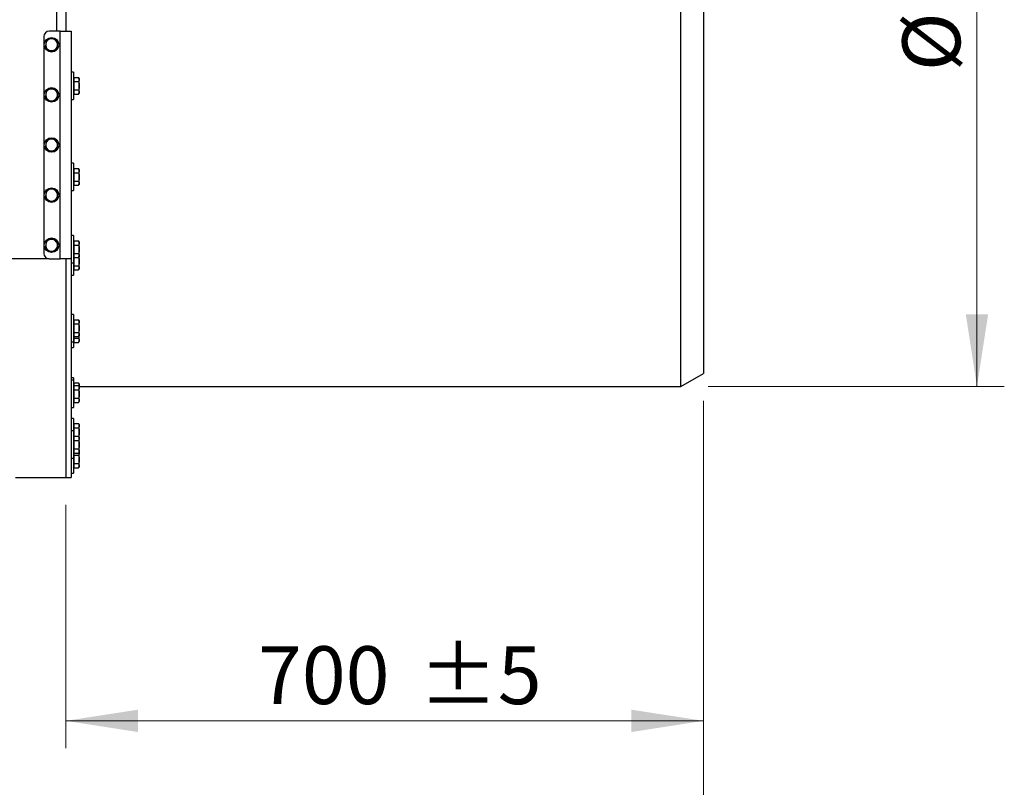
# Model space of a CAD drawing. Units: millimetres. Extents: x 8 to 201, y 4 to 288.
# Drawn here: x 80 to 117, y 68 to 96 of the extents above; entities that cross this region are included whole.
import ezdxf

# ---------------------------------------------------------------- set-up
doc = ezdxf.new("R2010")
doc.units = ezdxf.units.MM
doc.styles.add('SLDTEXTSTYLE0', font='TXT', dxfattribs={"width": 0.7})
doc.dimstyles.new('SLDDIMSTYLE0', dxfattribs={"dimtxt": 2.731911, "dimasz": 2.64, "dimexe": 0, "dimexo": 0.0625, "dimgap": 0.682978, "dimtad": 1, "dimlfac": 30, "dimrnd": 1e-09, "dimzin": 12, "dimdsep": 46, "dimtxsty": 'SLDTEXTSTYLE0', "dimsah": 1, "dimcen": 0.09, "dimadec": 0, "dimazin": 3, "dimtfac": 1, "dimtofl": 0, "dimtmove": 0, "dimatfit": 3, "dimfxl": 0, "dimfrac": 2, "dimtolj": 1, "dimtzin": 12, "dimarcsym": 0})
doc.dimstyles.new('SLDDIMSTYLE1', dxfattribs={"dimtxt": 2.731911, "dimasz": 2.64, "dimexe": 0, "dimexo": 0.0625, "dimgap": 0.682978, "dimtad": 1, "dimlfac": 30, "dimrnd": 1e-09, "dimzin": 12, "dimdsep": 46, "dimtxsty": 'SLDTEXTSTYLE0', "dimsah": 1, "dimcen": 0.09, "dimadec": 0, "dimazin": 3, "dimtol": 1, "dimtp": 5, "dimtm": 5, "dimtfac": 1, "dimtofl": 0, "dimtmove": 0, "dimatfit": 3, "dimfxl": 0, "dimfrac": 2, "dimtolj": 1, "dimarcsym": 0})
doc.dimstyles.new('SLDDIMSTYLE4', dxfattribs={"dimtxt": 2.731911, "dimasz": 2.64, "dimexe": 0, "dimexo": 0.0625, "dimgap": 0.682978, "dimtad": 1, "dimlfac": 30, "dimrnd": 1e-09, "dimzin": 12, "dimdsep": 46, "dimtxsty": 'SLDTEXTSTYLE0', "dimsah": 1, "dimcen": 0.09, "dimadec": 0, "dimazin": 3, "dimtol": 1, "dimtp": 10, "dimtm": 10, "dimtfac": 1, "dimtofl": 0, "dimtmove": 0, "dimatfit": 3, "dimfxl": 0, "dimfrac": 2, "dimtolj": 1, "dimarcsym": 0})

# ---------------------------------------------------------------- blocks, each defined once
blk = doc.blocks.new('_D_5')
at = {"color": 7, "linetype": 'Continuous', "lineweight": 0}
for p, q in [((55.168, 82.354), (55.168, 62.54)), ((105.501, 82.354), (105.501, 62.54)), ((55.168, 63.54), (105.501, 63.54))]:
    blk.add_line(p, q, dxfattribs=at)
at = {"color": 7, "linetype": 'Continuous', "lineweight": 18}
for points in [[(55.168, 63.54), (57.808, 63.132), (57.808, 63.948)], [(105.501, 63.54), (102.861, 63.948), (102.861, 63.132)]]:
    blk.add_solid(points, dxfattribs=at)
at = {"color": 7, "linetype": 'Continuous', "lineweight": 18, "char_height": 2.1167, "attachment_point": 1, "style": 'SLDTEXTSTYLE0'}
for s, insert in [('1510', (75.029, 66.268)), ('±10', (80.983, 66.268))]:
    blk.add_mtext(s, dxfattribs=dict(at, insert=insert))
blk = doc.blocks.new('_D_7')
at = {"color": 7, "linetype": 'Continuous', "lineweight": 0}
for p, q in [((105.668, 116.206), (116.501, 116.206)), ((115.501, 82.873), (115.501, 116.206)), ((105.668, 82.873), (116.501, 82.873))]:
    blk.add_line(p, q, dxfattribs=at)
at = {"color": 7, "linetype": 'Continuous', "lineweight": 18}
for points in [[(115.501, 116.206), (115.093, 113.566), (115.909, 113.566)], [(115.501, 82.873), (115.909, 85.513), (115.093, 85.513)]]:
    blk.add_solid(points, dxfattribs=at)
at = {"color": 7, "linetype": 'Continuous', "lineweight": 18, "char_height": 2.1167, "attachment_point": 1, "rotation": 90, "style": 'SLDTEXTSTYLE0'}
for s, insert in [('1000', (112.773, 98.102)), ('%%c', (112.773, 94.408))]:
    blk.add_mtext(s, dxfattribs=dict(at, insert=insert))
blk = doc.blocks.new('_D_10')
at = {"color": 7, "linetype": 'Continuous', "lineweight": 0}
for p, q in [((105.501, 82.354), (105.501, 69.645)), ((82.168, 78.54), (82.168, 69.645)), ((105.501, 70.645), (82.168, 70.645))]:
    blk.add_line(p, q, dxfattribs=at)
at = {"color": 7, "linetype": 'Continuous', "lineweight": 18}
for points in [[(82.168, 70.645), (84.808, 70.237), (84.808, 71.053)], [(105.501, 70.645), (102.861, 71.053), (102.861, 70.237)]]:
    blk.add_solid(points, dxfattribs=at)
at = {"color": 7, "linetype": 'Continuous', "lineweight": 18, "char_height": 2.1167, "attachment_point": 1, "style": 'SLDTEXTSTYLE0'}
for s, insert in [('±5', (95.087, 73.374)), ('700', (89.203, 73.374))]:
    blk.add_mtext(s, dxfattribs=dict(at, insert=insert))

msp = doc.modelspace()

# ---------------------------------------------------------------- linework, layer by layer
at = {"color": 7, "linetype": 'Continuous', "lineweight": 25}
for p, q in [((81.83442, 100.03977), (81.83442, 95.8731)), ((82.16775, 100.03977), (82.16775, 95.8731)), ((104.66775, 82.8731), (104.66775, 99.53977)), ((105.50108, 99.53977), (105.50108, 83.35423)), ((81.96775, 95.8731), (81.56775, 95.8731)), ((81.96775, 87.53977), (81.96775, 95.8731)), ((81.96775, 95.8731), (82.36775, 95.8731)), ((82.36775, 95.8731), (82.36775, 87.53977)), ((81.36775, 95.6731), (81.36775, 87.73977)), ((81.45274, 95.52558), (81.4363, 95.40157)), ((81.88231, 95.46863), (81.78314, 95.54487)), ((81.41986, 95.27757), (81.51903, 95.20133)), ((81.84943, 95.22062), (81.86587, 95.34463)), ((82.45108, 94.3731), (82.36775, 94.3731)), ((82.45108, 94.3731), (82.45108, 93.3731)), ((82.47108, 94.13977), (82.45108, 94.13977)), ((82.47108, 94.10404), (82.47108, 94.18102)), ((82.47108, 94.18102), (82.6406, 94.18102)), ((82.47108, 94.02706), (82.47108, 94.10404)), ((82.47108, 93.8731), (82.47108, 94.02706)), ((82.47108, 94.02706), (82.6406, 94.02706)), ((82.66442, 94.13977), (82.6406, 94.18102)), ((82.66442, 94.10404), (82.66442, 94.13977)), ((82.66442, 93.8731), (82.66442, 94.10404)), ((81.45274, 93.69225), (81.4363, 93.56824)), ((81.88231, 93.6353), (81.78314, 93.71154)), ((82.47108, 93.71914), (82.47108, 93.8731)), ((82.47108, 93.71914), (82.6406, 93.71914)), ((82.47108, 93.64216), (82.47108, 93.71914)), ((82.66442, 93.64216), (82.66442, 93.8731)), ((81.41986, 93.44423), (81.51903, 93.36799)), ((81.84943, 93.38728), (81.86587, 93.51129)), ((82.36775, 93.3731), (82.45108, 93.3731)), ((82.45108, 93.60643), (82.47108, 93.60643)), ((82.47108, 93.56518), (82.47108, 93.64216)), ((82.47108, 93.56518), (82.6406, 93.56518)), ((82.6406, 93.56518), (82.66442, 93.60643)), ((82.66442, 93.60643), (82.66442, 93.64216)), ((81.45274, 91.85892), (81.4363, 91.73491)), ((81.88231, 91.80197), (81.78314, 91.87821)), ((81.41986, 91.6109), (81.51903, 91.53466)), ((81.84943, 91.55395), (81.86587, 91.67796)), ((82.45108, 91.03977), (82.36775, 91.03977)), ((82.45108, 91.03977), (82.45108, 90.03977)), ((82.47108, 90.80643), (82.45108, 90.80643)), ((82.47108, 90.77071), (82.47108, 90.84769)), ((82.47108, 90.84769), (82.6406, 90.84769)), ((82.47108, 90.69373), (82.47108, 90.77071)), ((82.66442, 90.80643), (82.6406, 90.84769)), ((82.66442, 90.77071), (82.66442, 90.80643)), ((82.66442, 90.53977), (82.66442, 90.77071)), ((82.47108, 90.69373), (82.6406, 90.69373)), ((82.47108, 90.53977), (82.47108, 90.69373)), ((82.47108, 90.38581), (82.47108, 90.53977)), ((82.66442, 90.30883), (82.66442, 90.53977)), ((81.88231, 89.96863), (81.78314, 90.04487)), ((82.45108, 90.2731), (82.47108, 90.2731)), ((82.47108, 90.38581), (82.6406, 90.38581)), ((82.47108, 90.30883), (82.47108, 90.38581)), ((82.47108, 90.23185), (82.47108, 90.30883)), ((82.47108, 90.23185), (82.6406, 90.23185)), ((82.6406, 90.23185), (82.66442, 90.2731)), ((82.66442, 90.2731), (82.66442, 90.30883)), ((81.41986, 89.77757), (81.51903, 89.70133)), ((81.45274, 90.02558), (81.4363, 89.90157)), ((81.84943, 89.72062), (81.86587, 89.84463)), ((82.36775, 90.03977), (82.45108, 90.03977)), ((82.45108, 88.39413), (82.36775, 88.39413)), ((82.45108, 88.39413), (82.45108, 87.39413)), ((81.41986, 87.94423), (81.51903, 87.86799)), ((81.45274, 88.19225), (81.4363, 88.06824)), ((81.88231, 88.1353), (81.78314, 88.21154)), ((81.84943, 87.88728), (81.86587, 88.01129)), ((82.47108, 88.16079), (82.45108, 88.16079)), ((82.47108, 88.12507), (82.47108, 88.20205)), ((82.47108, 88.20205), (82.6406, 88.20205)), ((82.47108, 88.04809), (82.47108, 88.12507)), ((82.47108, 87.89413), (82.47108, 88.04809)), ((82.47108, 88.04809), (82.6406, 88.04809)), ((82.47108, 87.74017), (82.47108, 87.89413)), ((82.66442, 88.16079), (82.6406, 88.20205)), ((82.66442, 88.12507), (82.66442, 88.16079)), ((82.66442, 87.89413), (82.66442, 88.12507)), ((82.66442, 87.66319), (82.66442, 87.89413)), ((81.56775, 87.53977), (79.10108, 87.53977)), ((81.56775, 87.53977), (81.96775, 87.53977)), ((82.36775, 87.53977), (81.96775, 87.53977)), ((82.16775, 87.53977), (82.16775, 79.53977)), ((82.36775, 87.53977), (82.36775, 79.53977)), ((82.45108, 87.62746), (82.47108, 87.62746)), ((82.47108, 87.74017), (82.6406, 87.74017)), ((82.47108, 87.66319), (82.47108, 87.74017)), ((82.47108, 87.58621), (82.47108, 87.66319)), ((82.47108, 87.58621), (82.6406, 87.58621)), ((82.47108, 87.44477), (82.47108, 87.58621)), ((82.6406, 87.58621), (82.66442, 87.62746)), ((82.66442, 87.62746), (82.66442, 87.66319)), ((82.66442, 87.44477), (82.66442, 87.62746)), ((82.36775, 87.39413), (82.45108, 87.39413)), ((82.45108, 87.39413), (82.45108, 86.94477)), ((82.45108, 87.1781), (82.47108, 87.1781)), ((82.47108, 87.29081), (82.47108, 87.44477)), ((82.47108, 87.29081), (82.6406, 87.29081)), ((82.47108, 87.21383), (82.47108, 87.29081)), ((82.47108, 87.13685), (82.47108, 87.21383)), ((82.6406, 87.13685), (82.66442, 87.1781)), ((82.66442, 87.21383), (82.66442, 87.44477)), ((82.66442, 87.1781), (82.66442, 87.21383)), ((82.36775, 86.94477), (82.45108, 86.94477)), ((82.47108, 87.13685), (82.6406, 87.13685)), ((82.45108, 85.5081), (82.36775, 85.5081)), ((82.45108, 85.5081), (82.45108, 84.5081)), ((82.47108, 85.27476), (82.45108, 85.27476)), ((82.47108, 85.23904), (82.47108, 85.31602)), ((82.47108, 85.31602), (82.6406, 85.31602)), ((82.47108, 85.16206), (82.47108, 85.23904)), ((82.47108, 85.16206), (82.6406, 85.16206)), ((82.47108, 85.0081), (82.47108, 85.16206)), ((82.47108, 84.85414), (82.47108, 85.0081)), ((82.66442, 85.27476), (82.6406, 85.31602)), ((82.66442, 85.23904), (82.66442, 85.27476)), ((82.66442, 85.0081), (82.66442, 85.23904)), ((82.66442, 84.77716), (82.66442, 85.0081)), ((82.45108, 84.74143), (82.47108, 84.74143)), ((82.47108, 84.77716), (82.47108, 84.85414)), ((82.47108, 84.85414), (82.6406, 84.85414)), ((82.47108, 84.70018), (82.47108, 84.77716)), ((82.47108, 84.64168), (82.47108, 84.70018)), ((82.47108, 84.70018), (82.6406, 84.70018)), ((82.47108, 84.64168), (82.6406, 84.64168)), ((82.47108, 84.5647), (82.47108, 84.64168)), ((82.6406, 84.70018), (82.66442, 84.74143)), ((82.66442, 84.74143), (82.66442, 84.77716)), ((82.66442, 84.5647), (82.66442, 84.74143)), ((82.36775, 84.5081), (82.45108, 84.5081)), ((82.36775, 84.29564), (82.45108, 84.29564)), ((82.45108, 84.52897), (82.47108, 84.52897)), ((82.45108, 84.5081), (82.45108, 84.29564)), ((82.47108, 84.48772), (82.47108, 84.5647)), ((82.47108, 84.48772), (82.6406, 84.48772)), ((82.6406, 84.48772), (82.66442, 84.52897)), ((82.66442, 84.52897), (82.66442, 84.5647)), ((104.66775, 82.8731), (105.50108, 83.35423)), ((82.45108, 83.19578), (82.36775, 83.19578)), ((82.45108, 83.10005), (82.36775, 83.10005)), ((82.45108, 83.19578), (82.45108, 83.10005)), ((82.45108, 83.10005), (82.45108, 82.10005)), ((82.47108, 82.96245), (82.45108, 82.96245)), ((82.47108, 82.86671), (82.45108, 82.86671)), ((82.47108, 82.92672), (82.47108, 83.0037)), ((82.47108, 83.0037), (82.6406, 83.0037)), ((82.47108, 82.90797), (82.47108, 82.92672)), ((82.47108, 82.83099), (82.47108, 82.90797)), ((82.47108, 82.90797), (82.6406, 82.90797)), ((82.66442, 82.96245), (82.6406, 83.0037)), ((82.66442, 82.86671), (82.6406, 82.90797)), ((82.66442, 82.92672), (82.66442, 82.96245)), ((82.66442, 82.86671), (82.66442, 82.92672)), ((82.66442, 82.8731), (104.66775, 82.8731)), ((82.66442, 82.83099), (82.66442, 82.86671)), ((82.47108, 82.75401), (82.47108, 82.83099)), ((82.47108, 82.60005), (82.47108, 82.75401)), ((82.47108, 82.75401), (82.6406, 82.75401)), ((82.47108, 82.44609), (82.47108, 82.60005)), ((82.66442, 82.60005), (82.66442, 82.83099)), ((82.66442, 82.36911), (82.66442, 82.60005)), ((82.45108, 82.33338), (82.47108, 82.33338)), ((82.47108, 82.36911), (82.47108, 82.44609)), ((82.47108, 82.44609), (82.6406, 82.44609)), ((82.47108, 82.29213), (82.47108, 82.36911)), ((82.47108, 82.29213), (82.6406, 82.29213)), ((82.6406, 82.29213), (82.66442, 82.33338)), ((82.66442, 82.33338), (82.66442, 82.36911)), ((82.36775, 82.10005), (82.45108, 82.10005)), ((82.45108, 81.709), (82.36775, 81.709)), ((82.45108, 81.709), (82.45108, 81.24909)), ((82.47108, 81.47566), (82.45108, 81.47566)), ((82.47108, 81.43994), (82.47108, 81.51692)), ((82.47108, 81.51692), (82.6406, 81.51692)), ((82.47108, 81.36296), (82.47108, 81.43994)), ((82.66442, 81.47566), (82.6406, 81.51692)), ((82.66442, 81.43994), (82.66442, 81.47566)), ((82.66442, 81.209), (82.66442, 81.43994)), ((82.45108, 81.24909), (82.36775, 81.24909)), ((82.45108, 81.24909), (82.45108, 80.24909)), ((82.47108, 81.209), (82.47108, 81.36296)), ((82.47108, 81.36296), (82.6406, 81.36296)), ((82.47108, 81.05701), (82.47108, 81.209)), ((82.47108, 80.98003), (82.47108, 81.05701)), ((82.47108, 81.05701), (82.6406, 81.05701)), ((82.66442, 81.01576), (82.6406, 81.05701)), ((82.66442, 81.01576), (82.66442, 81.209)), ((82.47108, 81.01576), (82.45108, 81.01576)), ((82.47108, 80.90305), (82.47108, 80.98003)), ((82.47108, 80.74909), (82.47108, 80.90305)), ((82.47108, 80.90305), (82.6406, 80.90305)), ((82.47108, 80.59513), (82.47108, 80.74909)), ((82.66442, 80.98003), (82.66442, 81.01576)), ((82.66442, 80.74909), (82.66442, 80.98003)), ((82.66442, 80.51815), (82.66442, 80.74909)), ((82.45108, 80.48242), (82.47108, 80.48242)), ((82.47108, 80.4731), (82.45108, 80.4731)), ((82.46442, 80.4731), (82.45903, 80.48242)), ((82.47108, 80.59513), (82.6406, 80.59513)), ((82.47108, 80.51815), (82.47108, 80.59513)), ((82.47108, 80.44117), (82.47108, 80.51815)), ((82.47108, 80.43737), (82.47108, 80.44117)), ((82.47108, 80.44117), (82.6406, 80.44117)), ((82.47108, 80.36039), (82.47108, 80.43737)), ((82.47108, 80.36039), (82.6406, 80.36039)), ((82.47108, 80.20643), (82.47108, 80.36039)), ((82.6406, 80.44117), (82.66442, 80.48242)), ((82.65859, 80.47234), (82.66442, 80.43737)), ((82.66442, 80.4731), (82.66172, 80.47776)), ((82.66442, 80.48242), (82.66442, 80.51815)), ((82.66442, 80.43737), (82.66442, 80.4731)), ((82.66442, 80.20643), (82.66442, 80.43737)), ((82.36775, 80.24909), (82.45108, 80.24909)), ((82.45108, 80.24909), (82.45108, 79.70643)), ((82.47108, 80.05247), (82.47108, 80.20643)), ((82.47108, 80.05247), (82.6406, 80.05247)), ((82.47108, 79.97549), (82.47108, 80.05247)), ((82.47108, 79.89851), (82.47108, 79.97549)), ((82.66442, 79.97549), (82.66442, 80.20643)), ((82.66442, 79.93977), (82.66442, 79.97549)), ((82.36775, 79.70643), (82.45108, 79.70643)), ((82.45108, 79.91667), (82.46442, 79.93977)), ((82.45108, 79.93977), (82.47108, 79.93977)), ((82.47108, 79.89851), (82.6406, 79.89851)), ((82.6406, 79.89851), (82.66442, 79.93977)), ((80.33442, 79.53977), (82.16775, 79.53977)), ((82.16775, 79.53977), (82.36775, 79.53977))]:
    msp.add_line(p, q, dxfattribs=at)
for centre in [(81.65108, 95.3731), (81.65108, 93.53977), (81.65108, 91.70643), (81.65108, 89.8731), (81.65108, 88.03977)]:
    msp.add_circle(centre, 0.26667, dxfattribs=at)
for centre, radius, start, end in [((81.56775, 95.6731), 0.2, 90, 180), ((81.65108, 95.3731), 0.21667, 112.448281, 172.448281), ((81.65108, 95.3731), 0.21667, 52.448281, 112.448281), ((81.65108, 95.3731), 0.21667, 352.448281, 52.448281), ((81.65108, 95.3731), 0.21667, 172.448281, 232.448281), ((81.65108, 95.3731), 0.21667, 232.448281, 292.448281), ((81.65108, 95.3731), 0.21667, 292.448281, 352.448281), ((81.65108, 93.53977), 0.21667, 112.448281, 172.448281), ((81.65108, 93.53977), 0.21667, 52.448281, 112.448281), ((81.65108, 93.53977), 0.21667, 352.448281, 52.448281), ((81.65108, 93.53977), 0.21667, 172.448281, 232.448281), ((81.65108, 93.53977), 0.21667, 232.448281, 292.448281), ((81.65108, 93.53977), 0.21667, 292.448281, 352.448281), ((81.65108, 91.70643), 0.21667, 112.448281, 172.448281), ((81.65108, 91.70643), 0.21667, 52.448281, 112.448281), ((81.65108, 91.70643), 0.21667, 352.448281, 52.448281), ((81.65108, 91.70643), 0.21667, 172.448281, 232.448281), ((81.65108, 91.70643), 0.21667, 232.448281, 292.448281), ((81.65108, 91.70643), 0.21667, 292.448281, 352.448281), ((81.65108, 89.8731), 0.21667, 112.448281, 172.448281), ((81.65108, 89.8731), 0.21667, 52.448281, 112.448281), ((81.65108, 89.8731), 0.21667, 352.448281, 52.448281), ((81.65108, 89.8731), 0.21667, 172.448281, 232.448281), ((81.65108, 89.8731), 0.21667, 232.448281, 292.448281), ((81.65108, 89.8731), 0.21667, 292.448281, 352.448281), ((81.65108, 88.03977), 0.21667, 52.448281, 112.448281), ((81.65108, 88.03977), 0.21667, 172.448281, 232.448281), ((81.65108, 88.03977), 0.21667, 112.448281, 172.448281), ((81.65108, 88.03977), 0.21667, 292.448281, 352.448281), ((81.65108, 88.03977), 0.21667, 352.448281, 52.448281), ((81.56775, 87.73977), 0.2, 180, 270), ((81.65108, 88.03977), 0.21667, 232.448281, 292.448281)]:
    msp.add_arc(centre, radius, start, end, dxfattribs=at)
for points, knots in [([(81.56835, 95.57335), (81.55889, 95.56944), (81.51976, 95.55328), (81.48164, 95.53752), (81.45274, 95.52558)], [0, 0, 0, 0, 0.241851417, 1, 1, 1, 1]), ([(81.68396, 95.62112), (81.67554, 95.61763), (81.63788, 95.60208), (81.59874, 95.5859), (81.56835, 95.57335)], [0, 0, 0, 0, 0.22371328, 1, 1, 1, 1]), ([(81.78314, 95.54487), (81.78078, 95.54668), (81.74729, 95.57243), (81.71448, 95.59766), (81.68396, 95.62112)], [0, 0, 0, 0, 0.070214766, 1, 1, 1, 1]), ([(81.86587, 95.34463), (81.86626, 95.34757), (81.87181, 95.38944), (81.87725, 95.43048), (81.88231, 95.46863)], [0, 0, 0, 0, 0.07021477, 1, 1, 1, 1]), ([(81.4363, 95.40157), (81.43591, 95.39863), (81.43035, 95.35676), (81.42491, 95.31572), (81.41986, 95.27757)], [0, 0, 0, 0, 0.07021477, 1, 1, 1, 1]), ([(81.51903, 95.20133), (81.52138, 95.19952), (81.55487, 95.17377), (81.58769, 95.14854), (81.6182, 95.12508)], [0, 0, 0, 0, 0.07021477, 1, 1, 1, 1]), ([(81.6182, 95.12508), (81.64711, 95.13703), (81.68523, 95.15278), (81.72435, 95.16894), (81.73382, 95.17285)], [0, 0, 0, 0, 0.75814858, 1, 1, 1, 1]), ([(81.73382, 95.17285), (81.7642, 95.18541), (81.80335, 95.20158), (81.84101, 95.21714), (81.84943, 95.22062)], [0, 0, 0, 0, 0.77628672, 1, 1, 1, 1]), ([(82.6406, 94.18102), (82.64726, 94.16852), (82.66069, 94.14329), (82.66317, 94.1172), (82.66442, 94.10404)], [0, 0, 0, 0, 0.49545796, 1, 1, 1, 1]), ([(82.66442, 94.10404), (82.66439, 94.10222), (82.66417, 94.0884), (82.65897, 94.06234), (82.64676, 94.03889), (82.6406, 94.02706)], [0, 0, 0, 0, 0.07008577, 0.53078223, 1, 1, 1, 1]), ([(82.6406, 94.02706), (82.65052, 93.98715), (82.66314, 93.93635), (82.66419, 93.88427), (82.66442, 93.8731)], [0, 0, 0, 0, 0.78562249, 1, 1, 1, 1]), ([(81.56835, 93.74002), (81.55889, 93.73611), (81.51976, 93.71994), (81.48164, 93.70419), (81.45274, 93.69225)], [0, 0, 0, 0, 0.24185142, 1, 1, 1, 1]), ([(81.68396, 93.78778), (81.67554, 93.7843), (81.63788, 93.76874), (81.59874, 93.75257), (81.56835, 93.74002)], [0, 0, 0, 0, 0.22371328, 1, 1, 1, 1]), ([(81.78314, 93.71154), (81.78078, 93.71335), (81.74729, 93.73909), (81.71448, 93.76432), (81.68396, 93.78778)], [0, 0, 0, 0, 0.07021477, 1, 1, 1, 1]), ([(82.66442, 93.8731), (82.66125, 93.83082), (82.65735, 93.7787), (82.64326, 93.72859), (82.6406, 93.71914)], [0, 0, 0, 0, 0.81130355, 1, 1, 1, 1]), ([(82.6406, 93.71914), (82.64726, 93.70664), (82.66069, 93.68141), (82.66317, 93.65532), (82.66442, 93.64216)], [0, 0, 0, 0, 0.49545796, 1, 1, 1, 1]), ([(81.4363, 93.56824), (81.43591, 93.5653), (81.43035, 93.52343), (81.42491, 93.48239), (81.41986, 93.44423)], [0, 0, 0, 0, 0.07021477, 1, 1, 1, 1]), ([(81.51903, 93.36799), (81.52138, 93.36618), (81.55487, 93.34044), (81.58769, 93.31521), (81.6182, 93.29175)], [0, 0, 0, 0, 0.07021477, 1, 1, 1, 1]), ([(81.6182, 93.29175), (81.64711, 93.30369), (81.68523, 93.31944), (81.72435, 93.33561), (81.73382, 93.33952)], [0, 0, 0, 0, 0.75814858, 1, 1, 1, 1]), ([(81.73382, 93.33952), (81.7642, 93.35207), (81.80335, 93.36825), (81.84101, 93.3838), (81.84943, 93.38728)], [0, 0, 0, 0, 0.77628672, 1, 1, 1, 1]), ([(81.86587, 93.51129), (81.86626, 93.51423), (81.87181, 93.55611), (81.87725, 93.59714), (81.88231, 93.6353)], [0, 0, 0, 0, 0.07021477, 1, 1, 1, 1]), ([(82.66442, 93.64216), (82.66439, 93.64034), (82.66417, 93.62652), (82.65897, 93.60046), (82.64676, 93.57701), (82.6406, 93.56518)], [0, 0, 0, 0, 0.07008577, 0.53078223, 1, 1, 1, 1]), ([(81.56835, 91.90668), (81.55889, 91.90277), (81.51976, 91.88661), (81.48164, 91.87086), (81.45274, 91.85892)], [0, 0, 0, 0, 0.24185142, 1, 1, 1, 1]), ([(81.68396, 91.95445), (81.67554, 91.95097), (81.63788, 91.93541), (81.59874, 91.91924), (81.56835, 91.90668)], [0, 0, 0, 0, 0.22371328, 1, 1, 1, 1]), ([(81.78314, 91.87821), (81.78078, 91.88002), (81.74729, 91.90576), (81.71448, 91.93099), (81.68396, 91.95445)], [0, 0, 0, 0, 0.070214766, 1, 1, 1, 1]), ([(81.4363, 91.73491), (81.43591, 91.73197), (81.43035, 91.69009), (81.42491, 91.64906), (81.41986, 91.6109)], [0, 0, 0, 0, 0.07021477, 1, 1, 1, 1]), ([(81.51903, 91.53466), (81.52138, 91.53285), (81.55487, 91.50711), (81.58769, 91.48188), (81.6182, 91.45842)], [0, 0, 0, 0, 0.07021477, 1, 1, 1, 1]), ([(81.6182, 91.45842), (81.64711, 91.47036), (81.68523, 91.48611), (81.72435, 91.50228), (81.73382, 91.50618)], [0, 0, 0, 0, 0.75814858, 1, 1, 1, 1]), ([(81.73382, 91.50618), (81.7642, 91.51874), (81.80335, 91.53491), (81.84101, 91.55047), (81.84943, 91.55395)], [0, 0, 0, 0, 0.77628672, 1, 1, 1, 1]), ([(81.86587, 91.67796), (81.86626, 91.6809), (81.87181, 91.72278), (81.87725, 91.76381), (81.88231, 91.80197)], [0, 0, 0, 0, 0.07021477, 1, 1, 1, 1]), ([(82.6406, 90.84769), (82.64726, 90.83519), (82.66069, 90.80995), (82.66317, 90.78387), (82.66442, 90.77071)], [0, 0, 0, 0, 0.49545796, 1, 1, 1, 1]), ([(82.66442, 90.77071), (82.66439, 90.76888), (82.66417, 90.75506), (82.65897, 90.72901), (82.64676, 90.70556), (82.6406, 90.69373)], [0, 0, 0, 0, 0.07008577, 0.53078223, 1, 1, 1, 1]), ([(82.6406, 90.69373), (82.65052, 90.65382), (82.66314, 90.60302), (82.66419, 90.55093), (82.66442, 90.53977)], [0, 0, 0, 0, 0.78562249, 1, 1, 1, 1]), ([(82.66442, 90.53977), (82.66125, 90.49748), (82.65735, 90.44537), (82.64326, 90.39526), (82.6406, 90.38581)], [0, 0, 0, 0, 0.81130355, 1, 1, 1, 1]), ([(81.56835, 90.07335), (81.55889, 90.06944), (81.51976, 90.05328), (81.48164, 90.03752), (81.45274, 90.02558)], [0, 0, 0, 0, 0.24185142, 1, 1, 1, 1]), ([(81.68396, 90.12112), (81.67554, 90.11763), (81.63788, 90.10208), (81.59874, 90.0859), (81.56835, 90.07335)], [0, 0, 0, 0, 0.22371328, 1, 1, 1, 1]), ([(81.78314, 90.04487), (81.78078, 90.04668), (81.74729, 90.07243), (81.71448, 90.09766), (81.68396, 90.12112)], [0, 0, 0, 0, 0.070214766, 1, 1, 1, 1]), ([(82.6406, 90.38581), (82.64726, 90.3733), (82.66069, 90.34807), (82.66317, 90.32199), (82.66442, 90.30883)], [0, 0, 0, 0, 0.49545796, 1, 1, 1, 1]), ([(82.66442, 90.30883), (82.66439, 90.307), (82.66417, 90.29318), (82.65897, 90.26713), (82.64676, 90.24368), (82.6406, 90.23185)], [0, 0, 0, 0, 0.07008577, 0.53078223, 1, 1, 1, 1]), ([(81.4363, 89.90157), (81.43591, 89.89863), (81.43035, 89.85676), (81.42491, 89.81572), (81.41986, 89.77757)], [0, 0, 0, 0, 0.070214766, 1, 1, 1, 1]), ([(81.51903, 89.70133), (81.52138, 89.69952), (81.55487, 89.67377), (81.58769, 89.64854), (81.6182, 89.62508)], [0, 0, 0, 0, 0.070214766, 1, 1, 1, 1]), ([(81.73382, 89.67285), (81.7642, 89.68541), (81.80335, 89.70158), (81.84101, 89.71714), (81.84943, 89.72062)], [0, 0, 0, 0, 0.77628672, 1, 1, 1, 1]), ([(81.86587, 89.84463), (81.86626, 89.84757), (81.87181, 89.88944), (81.87725, 89.93048), (81.88231, 89.96863)], [0, 0, 0, 0, 0.07021477, 1, 1, 1, 1]), ([(81.6182, 89.62508), (81.64711, 89.63703), (81.68523, 89.65278), (81.72435, 89.66894), (81.73382, 89.67285)], [0, 0, 0, 0, 0.75814858, 1, 1, 1, 1]), ([(81.68396, 88.28778), (81.67554, 88.2843), (81.63788, 88.26874), (81.59874, 88.25257), (81.56835, 88.24002)], [0, 0, 0, 0, 0.22371328, 1, 1, 1, 1]), ([(81.78314, 88.21154), (81.78078, 88.21335), (81.74729, 88.23909), (81.71448, 88.26432), (81.68396, 88.28778)], [0, 0, 0, 0, 0.070214766, 1, 1, 1, 1]), ([(81.4363, 88.06824), (81.43591, 88.0653), (81.43035, 88.02343), (81.42491, 87.98239), (81.41986, 87.94423)], [0, 0, 0, 0, 0.070214766, 1, 1, 1, 1]), ([(81.56835, 88.24002), (81.55889, 88.23611), (81.51976, 88.21994), (81.48164, 88.20419), (81.45274, 88.19225)], [0, 0, 0, 0, 0.24185142, 1, 1, 1, 1]), ([(81.73382, 87.83952), (81.7642, 87.85207), (81.80335, 87.86825), (81.84101, 87.8838), (81.84943, 87.88728)], [0, 0, 0, 0, 0.77628672, 1, 1, 1, 1]), ([(81.86587, 88.01129), (81.86626, 88.01423), (81.87181, 88.05611), (81.87725, 88.09714), (81.88231, 88.1353)], [0, 0, 0, 0, 0.07021477, 1, 1, 1, 1]), ([(82.6406, 88.20205), (82.64726, 88.18955), (82.66069, 88.16431), (82.66317, 88.13823), (82.66442, 88.12507)], [0, 0, 0, 0, 0.49545796, 1, 1, 1, 1]), ([(82.66442, 88.12507), (82.66439, 88.12324), (82.66417, 88.10943), (82.65897, 88.08337), (82.64676, 88.05992), (82.6406, 88.04809)], [0, 0, 0, 0, 0.07008577, 0.53078223, 1, 1, 1, 1]), ([(82.6406, 88.04809), (82.65052, 88.00818), (82.66314, 87.95738), (82.66419, 87.90529), (82.66442, 87.89413)], [0, 0, 0, 0, 0.78562249, 1, 1, 1, 1]), ([(82.66442, 87.89413), (82.66125, 87.85185), (82.65735, 87.79973), (82.64326, 87.74962), (82.6406, 87.74017)], [0, 0, 0, 0, 0.81130355, 1, 1, 1, 1]), ([(81.51903, 87.86799), (81.52138, 87.86618), (81.55487, 87.84044), (81.58769, 87.81521), (81.6182, 87.79175)], [0, 0, 0, 0, 0.070214766, 1, 1, 1, 1]), ([(81.6182, 87.79175), (81.64711, 87.80369), (81.68523, 87.81944), (81.72435, 87.83561), (81.73382, 87.83952)], [0, 0, 0, 0, 0.75814858, 1, 1, 1, 1]), ([(82.6406, 87.74017), (82.64726, 87.72767), (82.66069, 87.70243), (82.66317, 87.67635), (82.66442, 87.66319)], [0, 0, 0, 0, 0.49545796, 1, 1, 1, 1]), ([(82.66442, 87.66319), (82.66439, 87.66136), (82.66417, 87.64755), (82.65897, 87.62149), (82.64676, 87.59804), (82.6406, 87.58621)], [0, 0, 0, 0, 0.07008577, 0.53078223, 1, 1, 1, 1]), ([(82.64237, 87.58928), (82.65147, 87.5525), (82.66327, 87.50482), (82.6642, 87.45594), (82.66442, 87.44477)], [0, 0, 0, 0, 0.77154801, 1, 1, 1, 1]), ([(82.66442, 87.44477), (82.66125, 87.40249), (82.65735, 87.35037), (82.64326, 87.30026), (82.6406, 87.29081)], [0, 0, 0, 0, 0.81130355, 1, 1, 1, 1]), ([(82.6406, 87.29081), (82.64726, 87.27831), (82.66069, 87.25308), (82.66317, 87.22699), (82.66442, 87.21383)], [0, 0, 0, 0, 0.49545796, 1, 1, 1, 1]), ([(82.66442, 87.21383), (82.66439, 87.21201), (82.66417, 87.19819), (82.65897, 87.17213), (82.64676, 87.14868), (82.6406, 87.13685)], [0, 0, 0, 0, 0.07008577, 0.53078223, 1, 1, 1, 1]), ([(82.6406, 85.31602), (82.64726, 85.30351), (82.66069, 85.27828), (82.66317, 85.2522), (82.66442, 85.23904)], [0, 0, 0, 0, 0.49545796, 1, 1, 1, 1]), ([(82.66442, 85.23904), (82.66439, 85.23721), (82.66417, 85.22339), (82.65897, 85.19734), (82.64676, 85.17389), (82.6406, 85.16206)], [0, 0, 0, 0, 0.07008577, 0.53078223, 1, 1, 1, 1]), ([(82.6406, 85.16206), (82.65052, 85.12215), (82.66314, 85.07135), (82.66419, 85.01926), (82.66442, 85.0081)], [0, 0, 0, 0, 0.78562249, 1, 1, 1, 1]), ([(82.66442, 85.0081), (82.66125, 84.96581), (82.65735, 84.9137), (82.64326, 84.86359), (82.6406, 84.85414)], [0, 0, 0, 0, 0.81130355, 1, 1, 1, 1]), ([(82.6406, 84.85414), (82.64726, 84.84163), (82.66069, 84.8164), (82.66317, 84.79032), (82.66442, 84.77716)], [0, 0, 0, 0, 0.495457963, 1, 1, 1, 1]), ([(82.66442, 84.77716), (82.66439, 84.77533), (82.66417, 84.76151), (82.65897, 84.73546), (82.64676, 84.71201), (82.6406, 84.70018)], [0, 0, 0, 0, 0.07008577, 0.53078223, 1, 1, 1, 1]), ([(82.6554, 84.72582), (82.65381, 84.70709), (82.65138, 84.67855), (82.64336, 84.65111), (82.6406, 84.64168)], [0, 0, 0, 0, 0.6561282, 1, 1, 1, 1]), ([(82.6406, 84.64168), (82.64726, 84.62918), (82.66069, 84.60394), (82.66317, 84.57786), (82.66442, 84.5647)], [0, 0, 0, 0, 0.495457963, 1, 1, 1, 1]), ([(82.66442, 84.5647), (82.66439, 84.56287), (82.66417, 84.54905), (82.65897, 84.523), (82.64676, 84.49955), (82.6406, 84.48772)], [0, 0, 0, 0, 0.07008577, 0.53078223, 1, 1, 1, 1]), ([(82.6406, 83.0037), (82.64726, 82.9912), (82.66069, 82.96596), (82.66317, 82.93988), (82.66442, 82.92672)], [0, 0, 0, 0, 0.49545796, 1, 1, 1, 1]), ([(82.6406, 82.90797), (82.64726, 82.89546), (82.66069, 82.87023), (82.66317, 82.84415), (82.66442, 82.83099)], [0, 0, 0, 0, 0.49545796, 1, 1, 1, 1]), ([(82.66442, 82.92672), (82.66438, 82.92489), (82.66412, 82.91108), (82.66225, 82.89595), (82.65615, 82.88313), (82.6556, 82.88198)], [0, 0, 0, 0, 0.12164569, 0.92126221, 1, 1, 1, 1]), ([(82.66442, 82.83099), (82.66439, 82.82916), (82.66417, 82.81534), (82.65897, 82.78929), (82.64676, 82.76584), (82.6406, 82.75401)], [0, 0, 0, 0, 0.07008577, 0.53078223, 1, 1, 1, 1]), ([(82.6406, 82.75401), (82.65052, 82.7141), (82.66314, 82.6633), (82.66419, 82.61121), (82.66442, 82.60005)], [0, 0, 0, 0, 0.78562249, 1, 1, 1, 1]), ([(82.66442, 82.60005), (82.66125, 82.55776), (82.65735, 82.50565), (82.64326, 82.45554), (82.6406, 82.44609)], [0, 0, 0, 0, 0.81130355, 1, 1, 1, 1]), ([(82.6406, 82.44609), (82.64726, 82.43358), (82.66069, 82.40835), (82.66317, 82.38227), (82.66442, 82.36911)], [0, 0, 0, 0, 0.49545796, 1, 1, 1, 1]), ([(82.66442, 82.36911), (82.66439, 82.36728), (82.66417, 82.35346), (82.65897, 82.32741), (82.64676, 82.30396), (82.6406, 82.29213)], [0, 0, 0, 0, 0.07008577, 0.53078223, 1, 1, 1, 1]), ([(82.6406, 81.51692), (82.64726, 81.50442), (82.66069, 81.47918), (82.66317, 81.4531), (82.66442, 81.43994)], [0, 0, 0, 0, 0.49545796, 1, 1, 1, 1]), ([(82.66442, 81.43994), (82.66439, 81.43811), (82.66417, 81.4243), (82.65897, 81.39824), (82.64676, 81.37479), (82.6406, 81.36296)], [0, 0, 0, 0, 0.07008577, 0.53078223, 1, 1, 1, 1]), ([(82.6406, 81.36296), (82.65052, 81.32305), (82.66314, 81.27225), (82.66419, 81.22016), (82.66442, 81.209)], [0, 0, 0, 0, 0.78562249, 1, 1, 1, 1]), ([(82.66442, 81.209), (82.66125, 81.16671), (82.65735, 81.1146), (82.64326, 81.06449), (82.6406, 81.05504)], [0, 0, 0, 0, 0.81130355, 1, 1, 1, 1]), ([(82.6406, 81.05701), (82.64726, 81.04451), (82.66069, 81.01927), (82.66317, 80.99319), (82.66442, 80.98003)], [0, 0, 0, 0, 0.49545796, 1, 1, 1, 1]), ([(82.66442, 80.98003), (82.66439, 80.9782), (82.66417, 80.96439), (82.65897, 80.93833), (82.64676, 80.91488), (82.6406, 80.90305)], [0, 0, 0, 0, 0.07008577, 0.53078223, 1, 1, 1, 1]), ([(82.6406, 80.90305), (82.65052, 80.86314), (82.66314, 80.81234), (82.66419, 80.76026), (82.66442, 80.74909)], [0, 0, 0, 0, 0.78562249, 1, 1, 1, 1]), ([(82.66442, 80.74909), (82.66125, 80.70681), (82.65735, 80.65469), (82.64326, 80.60458), (82.6406, 80.59513)], [0, 0, 0, 0, 0.81130355, 1, 1, 1, 1]), ([(82.45523, 80.48242), (82.45629, 80.48051), (82.45798, 80.47745), (82.45833, 80.47428), (82.45847, 80.4731)], [0, 0, 0, 0, 0.62559027, 1, 1, 1, 1]), ([(82.6406, 80.59513), (82.64726, 80.58263), (82.66069, 80.55739), (82.66317, 80.53131), (82.66442, 80.51815)], [0, 0, 0, 0, 0.49545796, 1, 1, 1, 1]), ([(82.66442, 80.51815), (82.66439, 80.51632), (82.66417, 80.50251), (82.65897, 80.47645), (82.64676, 80.453), (82.6406, 80.44117)], [0, 0, 0, 0, 0.07008577, 0.53078223, 1, 1, 1, 1]), ([(82.66442, 80.43737), (82.66439, 80.43555), (82.66417, 80.42173), (82.65897, 80.39568), (82.64676, 80.37223), (82.6406, 80.36039)], [0, 0, 0, 0, 0.07008577, 0.53078223, 1, 1, 1, 1]), ([(82.6406, 80.36039), (82.65052, 80.32048), (82.66314, 80.26969), (82.66419, 80.2176), (82.66442, 80.20643)], [0, 0, 0, 0, 0.78562249, 1, 1, 1, 1]), ([(82.66442, 80.20643), (82.66125, 80.16415), (82.65735, 80.11203), (82.64326, 80.06193), (82.6406, 80.05247)], [0, 0, 0, 0, 0.81130355, 1, 1, 1, 1]), ([(82.6406, 80.05247), (82.64726, 80.03997), (82.66069, 80.01474), (82.66317, 79.98865), (82.66442, 79.97549)], [0, 0, 0, 0, 0.49545796, 1, 1, 1, 1]), ([(82.66442, 79.97549), (82.66439, 79.97367), (82.66417, 79.95985), (82.65897, 79.9338), (82.64676, 79.91035), (82.6406, 79.89851)], [0, 0, 0, 0, 0.07008577, 0.53078223, 1, 1, 1, 1]), ([(82.4583, 79.93977), (82.45801, 79.93791), (82.45699, 79.93155), (82.45353, 79.9254), (82.45108, 79.92105)], [0, 0, 0, 0, 0.29242147, 1, 1, 1, 1])]:
    msp.add_open_spline(points, degree=3, knots=knots, dxfattribs=at)

# ---------------------------------------------------------------- dimensions: what is measured, and where the dimension line sits
at = {"color": 7, "linetype": 'Continuous', "lineweight": 18}
dim = msp.add_linear_dim(base=(115.50108, 116.20643), p1=(104.66775, 82.8731), p2=(104.66775, 116.20643), angle=90, text='%%c<>', dimstyle='SLDDIMSTYLE0', dxfattribs=at)
dim.commit()
dim.dimension.update_dxf_attribs({"geometry": '_D_7', "text_midpoint": (115.50108, 99.53977), "dimtype": 160})
for base, p1, p2, dimstyle, picture, middle in [((105.50108, 63.53977), (55.16775, 83.35423), (105.50108, 83.35423), 'SLDDIMSTYLE4', '_D_5', (80.33442, 63.53977)), ((82.16775, 70.64522), (105.50108, 83.35423), (82.16775, 79.53977), 'SLDDIMSTYLE1', '_D_10', (93.83442, 70.64522))]:
    dim = msp.add_linear_dim(base=base, p1=p1, p2=p2, dimstyle=dimstyle, dxfattribs=at)
    dim.commit()
    dim.dimension.update_dxf_attribs({"geometry": picture, "text_midpoint": middle, "dimtype": 160})

doc.saveas('drawing.dxf')
